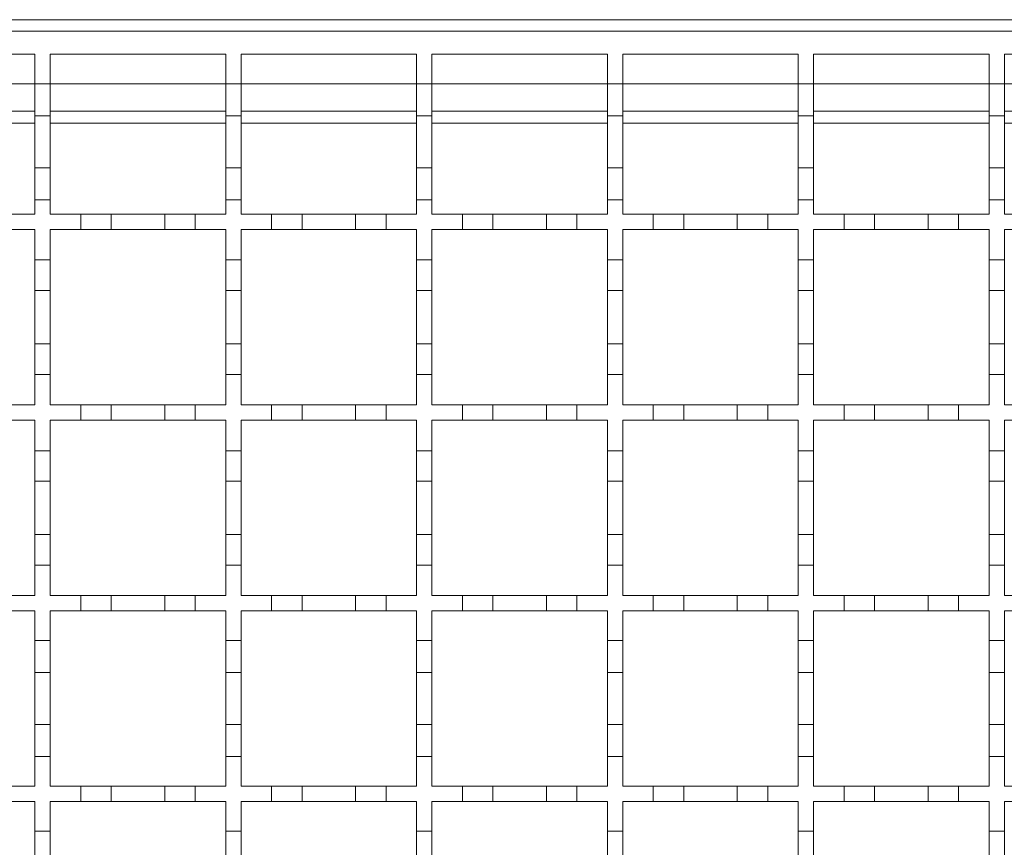
# Model space of a CAD drawing. Units: millimetres. Extents: x 495 to 4122, y 524 to 2681.
# Drawn here: x 3266 to 3395, y 2297 to 2405 of the extents above; entities that cross this region are included whole.
import ezdxf

# ---------------------------------------------------------------- set-up
doc = ezdxf.new("R2010")
doc.units = ezdxf.units.MM
doc.header["$LTSCALE"] = 15
doc.linetypes.add('SLD-Durchgehend', pattern=[0])

msp = doc.modelspace()

# ---------------------------------------------------------------- linework, layer by layer
at = {"color": 7, "linetype": 'SLD-Durchgehend', "lineweight": 18}
for p, q in [((2144.06, 2405.42), (3645.56, 2405.42)), ((3143.56, 2403.92), (3643.56, 2403.92)), ((3244.56, 2400.92), (3267.56, 2400.92)), ((3267.56, 2400.92), (3267.56, 2397.02)), ((3269.56, 2400.92), (3292.56, 2400.92)), ((3269.56, 2397.02), (3269.56, 2400.92)), ((3292.56, 2400.92), (3292.56, 2397.02)), ((3294.56, 2400.92), (3317.56, 2400.92)), ((3294.56, 2397.02), (3294.56, 2400.92)), ((3317.56, 2400.92), (3317.56, 2397.02)), ((3319.56, 2400.92), (3342.56, 2400.92)), ((3319.56, 2397.02), (3319.56, 2400.92)), ((3342.56, 2400.92), (3342.56, 2397.02)), ((3344.56, 2400.92), (3367.56, 2400.92)), ((3344.56, 2397.02), (3344.56, 2400.92)), ((3367.56, 2400.92), (3367.56, 2397.02)), ((3369.56, 2400.92), (3392.56, 2400.92)), ((3369.56, 2397.02), (3369.56, 2400.92)), ((3392.56, 2400.92), (3392.56, 2397.02)), ((3394.56, 2400.92), (3417.56, 2400.92)), ((3394.56, 2397.02), (3394.56, 2400.92)), ((3267.56, 2397.02), (3269.56, 2397.02)), ((3267.56, 2392.82), (3267.56, 2397.02)), ((3269.56, 2397.02), (3269.56, 2392.82)), ((3292.56, 2397.02), (3294.56, 2397.02)), ((3292.56, 2392.82), (3292.56, 2397.02)), ((3294.56, 2397.02), (3294.56, 2392.82)), ((3317.56, 2397.02), (3319.56, 2397.02)), ((3317.56, 2392.82), (3317.56, 2397.02)), ((3319.56, 2397.02), (3319.56, 2392.82)), ((3342.56, 2397.02), (3344.56, 2397.02)), ((3342.56, 2392.82), (3342.56, 2397.02)), ((3344.56, 2397.02), (3344.56, 2392.82)), ((3367.56, 2397.02), (3369.56, 2397.02)), ((3367.56, 2392.82), (3367.56, 2397.02)), ((3369.56, 2397.02), (3369.56, 2392.82)), ((3392.56, 2397.02), (3394.56, 2397.02)), ((3392.56, 2392.82), (3392.56, 2397.02)), ((3394.56, 2397.02), (3394.56, 2392.82)), ((3244.56, 2393.42), (3267.56, 2393.42)), ((3269.56, 2393.42), (3292.56, 2393.42)), ((3294.56, 2393.42), (3317.56, 2393.42)), ((3319.56, 2393.42), (3342.56, 2393.42)), ((3344.56, 2393.42), (3367.56, 2393.42)), ((3369.56, 2393.42), (3392.56, 2393.42)), ((3394.56, 2393.42), (3417.56, 2393.42)), ((3269.56, 2392.82), (3267.56, 2392.82)), ((3267.56, 2392.82), (3267.56, 2386.02)), ((3269.56, 2386.02), (3269.56, 2392.82)), ((3294.56, 2392.82), (3292.56, 2392.82)), ((3292.56, 2392.82), (3292.56, 2386.02)), ((3294.56, 2386.02), (3294.56, 2392.82)), ((3319.56, 2392.82), (3317.56, 2392.82)), ((3317.56, 2392.82), (3317.56, 2386.02)), ((3319.56, 2386.02), (3319.56, 2392.82)), ((3344.56, 2392.82), (3342.56, 2392.82)), ((3342.56, 2392.82), (3342.56, 2386.02)), ((3344.56, 2386.02), (3344.56, 2392.82)), ((3369.56, 2392.82), (3367.56, 2392.82)), ((3367.56, 2392.82), (3367.56, 2386.02)), ((3369.56, 2386.02), (3369.56, 2392.82)), ((3394.56, 2392.82), (3392.56, 2392.82)), ((3392.56, 2392.82), (3392.56, 2386.02)), ((3394.56, 2386.02), (3394.56, 2392.82)), ((3267.56, 2386.02), (3269.56, 2386.02)), ((3267.56, 2381.82), (3267.56, 2386.02)), ((3269.56, 2386.02), (3269.56, 2381.82)), ((3292.56, 2386.02), (3294.56, 2386.02)), ((3292.56, 2381.82), (3292.56, 2386.02)), ((3294.56, 2386.02), (3294.56, 2381.82)), ((3317.56, 2386.02), (3319.56, 2386.02)), ((3317.56, 2381.82), (3317.56, 2386.02)), ((3319.56, 2386.02), (3319.56, 2381.82)), ((3342.56, 2386.02), (3344.56, 2386.02)), ((3342.56, 2381.82), (3342.56, 2386.02)), ((3344.56, 2386.02), (3344.56, 2381.82)), ((3367.56, 2386.02), (3369.56, 2386.02)), ((3367.56, 2381.82), (3367.56, 2386.02)), ((3369.56, 2386.02), (3369.56, 2381.82)), ((3392.56, 2386.02), (3394.56, 2386.02)), ((3392.56, 2381.82), (3392.56, 2386.02)), ((3394.56, 2386.02), (3394.56, 2381.82)), ((3267.56, 2381.82), (3267.56, 2379.92)), ((3269.56, 2381.82), (3267.56, 2381.82)), ((3269.56, 2379.92), (3269.56, 2381.82)), ((3292.56, 2381.82), (3292.56, 2379.92)), ((3294.56, 2381.82), (3292.56, 2381.82)), ((3294.56, 2379.92), (3294.56, 2381.82)), ((3317.56, 2381.82), (3317.56, 2379.92)), ((3319.56, 2381.82), (3317.56, 2381.82)), ((3319.56, 2379.92), (3319.56, 2381.82)), ((3342.56, 2381.82), (3342.56, 2379.92)), ((3344.56, 2381.82), (3342.56, 2381.82)), ((3344.56, 2379.92), (3344.56, 2381.82)), ((3367.56, 2381.82), (3367.56, 2379.92)), ((3369.56, 2381.82), (3367.56, 2381.82)), ((3369.56, 2379.92), (3369.56, 2381.82)), ((3392.56, 2381.82), (3392.56, 2379.92)), ((3394.56, 2381.82), (3392.56, 2381.82)), ((3394.56, 2379.92), (3394.56, 2381.82)), ((3263.56, 2379.92), (3267.56, 2379.92)), ((3269.56, 2379.92), (3273.56, 2379.92)), ((3273.56, 2379.92), (3277.56, 2379.92)), ((3273.56, 2377.92), (3273.56, 2379.92)), ((3277.56, 2379.92), (3277.56, 2377.92)), ((3277.56, 2379.92), (3284.56, 2379.92)), ((3284.56, 2379.92), (3288.56, 2379.92)), ((3284.56, 2377.92), (3284.56, 2379.92)), ((3288.56, 2379.92), (3288.56, 2377.92)), ((3288.56, 2379.92), (3292.56, 2379.92)), ((3294.56, 2379.92), (3298.56, 2379.92)), ((3298.56, 2379.92), (3302.56, 2379.92)), ((3298.56, 2377.92), (3298.56, 2379.92)), ((3302.56, 2379.92), (3302.56, 2377.92)), ((3302.56, 2379.92), (3309.56, 2379.92)), ((3309.56, 2379.92), (3313.56, 2379.92)), ((3309.56, 2377.92), (3309.56, 2379.92)), ((3313.56, 2379.92), (3313.56, 2377.92)), ((3313.56, 2379.92), (3317.56, 2379.92)), ((3319.56, 2379.92), (3323.56, 2379.92)), ((3323.56, 2379.92), (3327.56, 2379.92)), ((3323.56, 2377.92), (3323.56, 2379.92)), ((3327.56, 2379.92), (3327.56, 2377.92)), ((3327.56, 2379.92), (3334.56, 2379.92)), ((3334.56, 2379.92), (3338.56, 2379.92)), ((3334.56, 2377.92), (3334.56, 2379.92)), ((3338.56, 2379.92), (3338.56, 2377.92)), ((3338.56, 2379.92), (3342.56, 2379.92)), ((3344.56, 2379.92), (3348.56, 2379.92)), ((3348.56, 2379.92), (3352.56, 2379.92)), ((3348.56, 2377.92), (3348.56, 2379.92)), ((3352.56, 2379.92), (3352.56, 2377.92)), ((3352.56, 2379.92), (3359.56, 2379.92)), ((3359.56, 2379.92), (3363.56, 2379.92)), ((3359.56, 2377.92), (3359.56, 2379.92)), ((3363.56, 2379.92), (3363.56, 2377.92)), ((3363.56, 2379.92), (3367.56, 2379.92)), ((3369.56, 2379.92), (3373.56, 2379.92)), ((3373.56, 2377.92), (3373.56, 2379.92)), ((3373.56, 2379.92), (3377.56, 2379.92)), ((3377.56, 2379.92), (3377.56, 2377.92)), ((3377.56, 2379.92), (3384.56, 2379.92)), ((3384.56, 2379.92), (3388.56, 2379.92)), ((3384.56, 2377.92), (3384.56, 2379.92)), ((3388.56, 2379.92), (3388.56, 2377.92)), ((3388.56, 2379.92), (3392.56, 2379.92)), ((3394.56, 2379.92), (3398.56, 2379.92)), ((3267.56, 2377.92), (3263.56, 2377.92)), ((3267.56, 2377.92), (3267.56, 2373.92)), ((3273.56, 2377.92), (3269.56, 2377.92)), ((3269.56, 2373.92), (3269.56, 2377.92)), ((3277.56, 2377.92), (3273.56, 2377.92)), ((3284.56, 2377.92), (3277.56, 2377.92)), ((3288.56, 2377.92), (3284.56, 2377.92)), ((3292.56, 2377.92), (3288.56, 2377.92)), ((3292.56, 2377.92), (3292.56, 2373.92)), ((3298.56, 2377.92), (3294.56, 2377.92)), ((3294.56, 2373.92), (3294.56, 2377.92)), ((3302.56, 2377.92), (3298.56, 2377.92)), ((3309.56, 2377.92), (3302.56, 2377.92)), ((3313.56, 2377.92), (3309.56, 2377.92)), ((3317.56, 2377.92), (3313.56, 2377.92)), ((3317.56, 2377.92), (3317.56, 2373.92)), ((3323.56, 2377.92), (3319.56, 2377.92)), ((3319.56, 2373.92), (3319.56, 2377.92)), ((3327.56, 2377.92), (3323.56, 2377.92)), ((3334.56, 2377.92), (3327.56, 2377.92)), ((3338.56, 2377.92), (3334.56, 2377.92)), ((3342.56, 2377.92), (3338.56, 2377.92)), ((3342.56, 2377.92), (3342.56, 2373.92)), ((3348.56, 2377.92), (3344.56, 2377.92)), ((3344.56, 2373.92), (3344.56, 2377.92)), ((3352.56, 2377.92), (3348.56, 2377.92)), ((3359.56, 2377.92), (3352.56, 2377.92)), ((3363.56, 2377.92), (3359.56, 2377.92)), ((3367.56, 2377.92), (3363.56, 2377.92)), ((3367.56, 2377.92), (3367.56, 2373.92)), ((3373.56, 2377.92), (3369.56, 2377.92)), ((3369.56, 2373.92), (3369.56, 2377.92)), ((3377.56, 2377.92), (3373.56, 2377.92)), ((3384.56, 2377.92), (3377.56, 2377.92)), ((3388.56, 2377.92), (3384.56, 2377.92)), ((3392.56, 2377.92), (3388.56, 2377.92)), ((3392.56, 2377.92), (3392.56, 2373.92)), ((3394.56, 2373.92), (3394.56, 2377.92)), ((3398.56, 2377.92), (3394.56, 2377.92)), ((3267.56, 2373.92), (3269.56, 2373.92)), ((3267.56, 2369.92), (3267.56, 2373.92)), ((3269.56, 2373.92), (3269.56, 2369.92)), ((3292.56, 2373.92), (3294.56, 2373.92)), ((3292.56, 2369.92), (3292.56, 2373.92)), ((3294.56, 2373.92), (3294.56, 2369.92)), ((3317.56, 2373.92), (3319.56, 2373.92)), ((3317.56, 2369.92), (3317.56, 2373.92)), ((3319.56, 2373.92), (3319.56, 2369.92)), ((3342.56, 2373.92), (3344.56, 2373.92)), ((3342.56, 2369.92), (3342.56, 2373.92)), ((3344.56, 2373.92), (3344.56, 2369.92)), ((3367.56, 2373.92), (3369.56, 2373.92)), ((3367.56, 2369.92), (3367.56, 2373.92)), ((3369.56, 2373.92), (3369.56, 2369.92)), ((3392.56, 2373.92), (3394.56, 2373.92)), ((3392.56, 2369.92), (3392.56, 2373.92)), ((3394.56, 2373.92), (3394.56, 2369.92)), ((3269.56, 2369.92), (3267.56, 2369.92)), ((3267.56, 2369.92), (3267.56, 2362.92)), ((3269.56, 2362.92), (3269.56, 2369.92)), ((3294.56, 2369.92), (3292.56, 2369.92)), ((3292.56, 2369.92), (3292.56, 2362.92)), ((3294.56, 2362.92), (3294.56, 2369.92)), ((3319.56, 2369.92), (3317.56, 2369.92)), ((3317.56, 2369.92), (3317.56, 2362.92)), ((3319.56, 2362.92), (3319.56, 2369.92)), ((3344.56, 2369.92), (3342.56, 2369.92)), ((3342.56, 2369.92), (3342.56, 2362.92)), ((3344.56, 2362.92), (3344.56, 2369.92)), ((3369.56, 2369.92), (3367.56, 2369.92)), ((3367.56, 2369.92), (3367.56, 2362.92)), ((3369.56, 2362.92), (3369.56, 2369.92)), ((3394.56, 2369.92), (3392.56, 2369.92)), ((3392.56, 2369.92), (3392.56, 2362.92)), ((3394.56, 2362.92), (3394.56, 2369.92)), ((3267.56, 2362.92), (3269.56, 2362.92)), ((3267.56, 2358.92), (3267.56, 2362.92)), ((3269.56, 2362.92), (3269.56, 2358.92)), ((3292.56, 2362.92), (3294.56, 2362.92)), ((3292.56, 2358.92), (3292.56, 2362.92)), ((3294.56, 2362.92), (3294.56, 2358.92)), ((3317.56, 2362.92), (3319.56, 2362.92)), ((3317.56, 2358.92), (3317.56, 2362.92)), ((3319.56, 2362.92), (3319.56, 2358.92)), ((3342.56, 2362.92), (3344.56, 2362.92)), ((3342.56, 2358.92), (3342.56, 2362.92)), ((3344.56, 2362.92), (3344.56, 2358.92)), ((3367.56, 2362.92), (3369.56, 2362.92)), ((3367.56, 2358.92), (3367.56, 2362.92)), ((3369.56, 2362.92), (3369.56, 2358.92)), ((3392.56, 2362.92), (3394.56, 2362.92)), ((3392.56, 2358.92), (3392.56, 2362.92)), ((3394.56, 2362.92), (3394.56, 2358.92)), ((3267.56, 2358.92), (3267.56, 2354.92)), ((3269.56, 2358.92), (3267.56, 2358.92)), ((3269.56, 2354.92), (3269.56, 2358.92)), ((3292.56, 2358.92), (3292.56, 2354.92)), ((3294.56, 2358.92), (3292.56, 2358.92)), ((3294.56, 2354.92), (3294.56, 2358.92)), ((3317.56, 2358.92), (3317.56, 2354.92)), ((3319.56, 2358.92), (3317.56, 2358.92)), ((3319.56, 2354.92), (3319.56, 2358.92)), ((3342.56, 2358.92), (3342.56, 2354.92)), ((3344.56, 2358.92), (3342.56, 2358.92)), ((3344.56, 2354.92), (3344.56, 2358.92)), ((3367.56, 2358.92), (3367.56, 2354.92)), ((3369.56, 2358.92), (3367.56, 2358.92)), ((3369.56, 2354.92), (3369.56, 2358.92)), ((3392.56, 2358.92), (3392.56, 2354.92)), ((3394.56, 2358.92), (3392.56, 2358.92)), ((3394.56, 2354.92), (3394.56, 2358.92)), ((3263.56, 2354.92), (3267.56, 2354.92)), ((3269.56, 2354.92), (3273.56, 2354.92)), ((3273.56, 2352.92), (3273.56, 2354.92)), ((3273.56, 2354.92), (3277.56, 2354.92)), ((3277.56, 2354.92), (3277.56, 2352.92)), ((3277.56, 2354.92), (3284.56, 2354.92)), ((3284.56, 2352.92), (3284.56, 2354.92)), ((3284.56, 2354.92), (3288.56, 2354.92)), ((3288.56, 2354.92), (3288.56, 2352.92)), ((3288.56, 2354.92), (3292.56, 2354.92)), ((3294.56, 2354.92), (3298.56, 2354.92)), ((3298.56, 2352.92), (3298.56, 2354.92)), ((3298.56, 2354.92), (3302.56, 2354.92)), ((3302.56, 2354.92), (3302.56, 2352.92)), ((3302.56, 2354.92), (3309.56, 2354.92)), ((3309.56, 2352.92), (3309.56, 2354.92)), ((3309.56, 2354.92), (3313.56, 2354.92)), ((3313.56, 2354.92), (3313.56, 2352.92)), ((3313.56, 2354.92), (3317.56, 2354.92)), ((3319.56, 2354.92), (3323.56, 2354.92)), ((3323.56, 2352.92), (3323.56, 2354.92)), ((3323.56, 2354.92), (3327.56, 2354.92)), ((3327.56, 2354.92), (3327.56, 2352.92)), ((3327.56, 2354.92), (3334.56, 2354.92)), ((3334.56, 2352.92), (3334.56, 2354.92)), ((3334.56, 2354.92), (3338.56, 2354.92)), ((3338.56, 2354.92), (3338.56, 2352.92)), ((3338.56, 2354.92), (3342.56, 2354.92)), ((3344.56, 2354.92), (3348.56, 2354.92)), ((3348.56, 2352.92), (3348.56, 2354.92)), ((3348.56, 2354.92), (3352.56, 2354.92)), ((3352.56, 2354.92), (3352.56, 2352.92)), ((3352.56, 2354.92), (3359.56, 2354.92)), ((3359.56, 2352.92), (3359.56, 2354.92)), ((3359.56, 2354.92), (3363.56, 2354.92)), ((3363.56, 2354.92), (3363.56, 2352.92)), ((3363.56, 2354.92), (3367.56, 2354.92)), ((3369.56, 2354.92), (3373.56, 2354.92)), ((3373.56, 2352.92), (3373.56, 2354.92)), ((3373.56, 2354.92), (3377.56, 2354.92)), ((3377.56, 2354.92), (3377.56, 2352.92)), ((3377.56, 2354.92), (3384.56, 2354.92)), ((3384.56, 2352.92), (3384.56, 2354.92)), ((3384.56, 2354.92), (3388.56, 2354.92)), ((3388.56, 2354.92), (3388.56, 2352.92)), ((3388.56, 2354.92), (3392.56, 2354.92)), ((3394.56, 2354.92), (3398.56, 2354.92)), ((3267.56, 2352.92), (3263.56, 2352.92)), ((3267.56, 2352.92), (3267.56, 2348.92)), ((3273.56, 2352.92), (3269.56, 2352.92)), ((3269.56, 2348.92), (3269.56, 2352.92)), ((3277.56, 2352.92), (3273.56, 2352.92)), ((3284.56, 2352.92), (3277.56, 2352.92)), ((3288.56, 2352.92), (3284.56, 2352.92)), ((3292.56, 2352.92), (3288.56, 2352.92)), ((3292.56, 2352.92), (3292.56, 2348.92)), ((3298.56, 2352.92), (3294.56, 2352.92)), ((3294.56, 2348.92), (3294.56, 2352.92)), ((3302.56, 2352.92), (3298.56, 2352.92)), ((3309.56, 2352.92), (3302.56, 2352.92)), ((3313.56, 2352.92), (3309.56, 2352.92)), ((3317.56, 2352.92), (3313.56, 2352.92)), ((3317.56, 2352.92), (3317.56, 2348.92)), ((3323.56, 2352.92), (3319.56, 2352.92)), ((3319.56, 2348.92), (3319.56, 2352.92)), ((3327.56, 2352.92), (3323.56, 2352.92)), ((3334.56, 2352.92), (3327.56, 2352.92)), ((3338.56, 2352.92), (3334.56, 2352.92)), ((3342.56, 2352.92), (3338.56, 2352.92)), ((3342.56, 2352.92), (3342.56, 2348.92)), ((3348.56, 2352.92), (3344.56, 2352.92)), ((3344.56, 2348.92), (3344.56, 2352.92)), ((3352.56, 2352.92), (3348.56, 2352.92)), ((3359.56, 2352.92), (3352.56, 2352.92)), ((3363.56, 2352.92), (3359.56, 2352.92)), ((3367.56, 2352.92), (3363.56, 2352.92)), ((3367.56, 2352.92), (3367.56, 2348.92)), ((3373.56, 2352.92), (3369.56, 2352.92)), ((3369.56, 2348.92), (3369.56, 2352.92)), ((3377.56, 2352.92), (3373.56, 2352.92)), ((3384.56, 2352.92), (3377.56, 2352.92)), ((3388.56, 2352.92), (3384.56, 2352.92)), ((3392.56, 2352.92), (3388.56, 2352.92)), ((3392.56, 2352.92), (3392.56, 2348.92)), ((3394.56, 2348.92), (3394.56, 2352.92)), ((3398.56, 2352.92), (3394.56, 2352.92)), ((3267.56, 2348.92), (3269.56, 2348.92)), ((3267.56, 2344.92), (3267.56, 2348.92)), ((3269.56, 2348.92), (3269.56, 2344.92)), ((3292.56, 2348.92), (3294.56, 2348.92)), ((3292.56, 2344.92), (3292.56, 2348.92)), ((3294.56, 2348.92), (3294.56, 2344.92)), ((3317.56, 2348.92), (3319.56, 2348.92)), ((3317.56, 2344.92), (3317.56, 2348.92)), ((3319.56, 2348.92), (3319.56, 2344.92)), ((3342.56, 2348.92), (3344.56, 2348.92)), ((3342.56, 2344.92), (3342.56, 2348.92)), ((3344.56, 2348.92), (3344.56, 2344.92)), ((3367.56, 2348.92), (3369.56, 2348.92)), ((3367.56, 2344.92), (3367.56, 2348.92)), ((3369.56, 2348.92), (3369.56, 2344.92)), ((3392.56, 2348.92), (3394.56, 2348.92)), ((3392.56, 2344.92), (3392.56, 2348.92)), ((3394.56, 2348.92), (3394.56, 2344.92)), ((3269.56, 2344.92), (3267.56, 2344.92)), ((3267.56, 2344.92), (3267.56, 2337.92)), ((3269.56, 2337.92), (3269.56, 2344.92)), ((3294.56, 2344.92), (3292.56, 2344.92)), ((3292.56, 2344.92), (3292.56, 2337.92)), ((3294.56, 2337.92), (3294.56, 2344.92)), ((3319.56, 2344.92), (3317.56, 2344.92)), ((3317.56, 2344.92), (3317.56, 2337.92)), ((3319.56, 2337.92), (3319.56, 2344.92)), ((3344.56, 2344.92), (3342.56, 2344.92)), ((3342.56, 2344.92), (3342.56, 2337.92)), ((3344.56, 2337.92), (3344.56, 2344.92)), ((3369.56, 2344.92), (3367.56, 2344.92)), ((3367.56, 2344.92), (3367.56, 2337.92)), ((3369.56, 2337.92), (3369.56, 2344.92)), ((3394.56, 2344.92), (3392.56, 2344.92)), ((3392.56, 2344.92), (3392.56, 2337.92)), ((3394.56, 2337.92), (3394.56, 2344.92)), ((3267.56, 2337.92), (3269.56, 2337.92)), ((3267.56, 2333.92), (3267.56, 2337.92)), ((3269.56, 2337.92), (3269.56, 2333.92)), ((3292.56, 2337.92), (3294.56, 2337.92)), ((3292.56, 2333.92), (3292.56, 2337.92)), ((3294.56, 2337.92), (3294.56, 2333.92)), ((3317.56, 2337.92), (3319.56, 2337.92)), ((3317.56, 2333.92), (3317.56, 2337.92)), ((3319.56, 2337.92), (3319.56, 2333.92)), ((3342.56, 2337.92), (3344.56, 2337.92)), ((3342.56, 2333.92), (3342.56, 2337.92)), ((3344.56, 2337.92), (3344.56, 2333.92)), ((3367.56, 2337.92), (3369.56, 2337.92)), ((3367.56, 2333.92), (3367.56, 2337.92)), ((3369.56, 2337.92), (3369.56, 2333.92)), ((3392.56, 2337.92), (3394.56, 2337.92)), ((3392.56, 2333.92), (3392.56, 2337.92)), ((3394.56, 2337.92), (3394.56, 2333.92)), ((3267.56, 2333.92), (3267.56, 2329.92)), ((3269.56, 2333.92), (3267.56, 2333.92)), ((3269.56, 2329.92), (3269.56, 2333.92)), ((3292.56, 2333.92), (3292.56, 2329.92)), ((3294.56, 2333.92), (3292.56, 2333.92)), ((3294.56, 2329.92), (3294.56, 2333.92)), ((3317.56, 2333.92), (3317.56, 2329.92)), ((3319.56, 2333.92), (3317.56, 2333.92)), ((3319.56, 2329.92), (3319.56, 2333.92)), ((3342.56, 2333.92), (3342.56, 2329.92)), ((3344.56, 2333.92), (3342.56, 2333.92)), ((3344.56, 2329.92), (3344.56, 2333.92)), ((3367.56, 2333.92), (3367.56, 2329.92)), ((3369.56, 2333.92), (3367.56, 2333.92)), ((3369.56, 2329.92), (3369.56, 2333.92)), ((3392.56, 2333.92), (3392.56, 2329.92)), ((3394.56, 2333.92), (3392.56, 2333.92)), ((3394.56, 2329.92), (3394.56, 2333.92)), ((3263.56, 2329.92), (3267.56, 2329.92)), ((3269.56, 2329.92), (3273.56, 2329.92)), ((3273.56, 2327.92), (3273.56, 2329.92)), ((3273.56, 2329.92), (3277.56, 2329.92)), ((3277.56, 2329.92), (3277.56, 2327.92)), ((3277.56, 2329.92), (3284.56, 2329.92)), ((3284.56, 2327.92), (3284.56, 2329.92)), ((3284.56, 2329.92), (3288.56, 2329.92)), ((3288.56, 2329.92), (3288.56, 2327.92)), ((3288.56, 2329.92), (3292.56, 2329.92)), ((3294.56, 2329.92), (3298.56, 2329.92)), ((3298.56, 2327.92), (3298.56, 2329.92)), ((3298.56, 2329.92), (3302.56, 2329.92)), ((3302.56, 2329.92), (3302.56, 2327.92)), ((3302.56, 2329.92), (3309.56, 2329.92)), ((3309.56, 2327.92), (3309.56, 2329.92)), ((3309.56, 2329.92), (3313.56, 2329.92)), ((3313.56, 2329.92), (3313.56, 2327.92)), ((3313.56, 2329.92), (3317.56, 2329.92)), ((3319.56, 2329.92), (3323.56, 2329.92)), ((3323.56, 2327.92), (3323.56, 2329.92)), ((3323.56, 2329.92), (3327.56, 2329.92)), ((3327.56, 2329.92), (3327.56, 2327.92)), ((3327.56, 2329.92), (3334.56, 2329.92)), ((3334.56, 2327.92), (3334.56, 2329.92)), ((3334.56, 2329.92), (3338.56, 2329.92)), ((3338.56, 2329.92), (3338.56, 2327.92)), ((3338.56, 2329.92), (3342.56, 2329.92)), ((3344.56, 2329.92), (3348.56, 2329.92)), ((3348.56, 2327.92), (3348.56, 2329.92)), ((3348.56, 2329.92), (3352.56, 2329.92)), ((3352.56, 2329.92), (3352.56, 2327.92)), ((3352.56, 2329.92), (3359.56, 2329.92)), ((3359.56, 2327.92), (3359.56, 2329.92)), ((3359.56, 2329.92), (3363.56, 2329.92)), ((3363.56, 2329.92), (3363.56, 2327.92)), ((3363.56, 2329.92), (3367.56, 2329.92)), ((3369.56, 2329.92), (3373.56, 2329.92)), ((3373.56, 2327.92), (3373.56, 2329.92)), ((3373.56, 2329.92), (3377.56, 2329.92)), ((3377.56, 2329.92), (3377.56, 2327.92)), ((3377.56, 2329.92), (3384.56, 2329.92)), ((3384.56, 2327.92), (3384.56, 2329.92)), ((3384.56, 2329.92), (3388.56, 2329.92)), ((3388.56, 2329.92), (3388.56, 2327.92)), ((3388.56, 2329.92), (3392.56, 2329.92)), ((3394.56, 2329.92), (3398.56, 2329.92)), ((3267.56, 2327.92), (3263.56, 2327.92)), ((3267.56, 2327.92), (3267.56, 2324.02)), ((3273.56, 2327.92), (3269.56, 2327.92)), ((3269.56, 2324.02), (3269.56, 2327.92)), ((3277.56, 2327.92), (3273.56, 2327.92)), ((3284.56, 2327.92), (3277.56, 2327.92)), ((3288.56, 2327.92), (3284.56, 2327.92)), ((3292.56, 2327.92), (3288.56, 2327.92)), ((3292.56, 2327.92), (3292.56, 2324.02)), ((3298.56, 2327.92), (3294.56, 2327.92)), ((3294.56, 2324.02), (3294.56, 2327.92)), ((3302.56, 2327.92), (3298.56, 2327.92)), ((3309.56, 2327.92), (3302.56, 2327.92)), ((3313.56, 2327.92), (3309.56, 2327.92)), ((3317.56, 2327.92), (3313.56, 2327.92)), ((3317.56, 2327.92), (3317.56, 2324.02)), ((3323.56, 2327.92), (3319.56, 2327.92)), ((3319.56, 2324.02), (3319.56, 2327.92)), ((3327.56, 2327.92), (3323.56, 2327.92)), ((3334.56, 2327.92), (3327.56, 2327.92)), ((3338.56, 2327.92), (3334.56, 2327.92)), ((3342.56, 2327.92), (3338.56, 2327.92)), ((3342.56, 2327.92), (3342.56, 2324.02)), ((3348.56, 2327.92), (3344.56, 2327.92)), ((3344.56, 2324.02), (3344.56, 2327.92)), ((3352.56, 2327.92), (3348.56, 2327.92)), ((3359.56, 2327.92), (3352.56, 2327.92)), ((3363.56, 2327.92), (3359.56, 2327.92)), ((3367.56, 2327.92), (3363.56, 2327.92)), ((3367.56, 2327.92), (3367.56, 2324.02)), ((3373.56, 2327.92), (3369.56, 2327.92)), ((3369.56, 2324.02), (3369.56, 2327.92)), ((3377.56, 2327.92), (3373.56, 2327.92)), ((3384.56, 2327.92), (3377.56, 2327.92)), ((3388.56, 2327.92), (3384.56, 2327.92)), ((3392.56, 2327.92), (3388.56, 2327.92)), ((3392.56, 2327.92), (3392.56, 2324.02)), ((3394.56, 2324.02), (3394.56, 2327.92)), ((3398.56, 2327.92), (3394.56, 2327.92)), ((3267.56, 2324.02), (3269.56, 2324.02)), ((3267.56, 2319.82), (3267.56, 2324.02)), ((3269.56, 2324.02), (3269.56, 2319.82)), ((3292.56, 2324.02), (3294.56, 2324.02)), ((3292.56, 2319.82), (3292.56, 2324.02)), ((3294.56, 2324.02), (3294.56, 2319.82)), ((3317.56, 2324.02), (3319.56, 2324.02)), ((3317.56, 2319.82), (3317.56, 2324.02)), ((3319.56, 2324.02), (3319.56, 2319.82)), ((3342.56, 2324.02), (3344.56, 2324.02)), ((3342.56, 2319.82), (3342.56, 2324.02)), ((3344.56, 2324.02), (3344.56, 2319.82)), ((3367.56, 2324.02), (3369.56, 2324.02)), ((3367.56, 2319.82), (3367.56, 2324.02)), ((3369.56, 2324.02), (3369.56, 2319.82)), ((3392.56, 2324.02), (3394.56, 2324.02)), ((3392.56, 2319.82), (3392.56, 2324.02)), ((3394.56, 2324.02), (3394.56, 2319.82)), ((3269.56, 2319.82), (3267.56, 2319.82)), ((3267.56, 2319.82), (3267.56, 2313.02)), ((3269.56, 2313.02), (3269.56, 2319.82)), ((3294.56, 2319.82), (3292.56, 2319.82)), ((3292.56, 2319.82), (3292.56, 2313.02)), ((3294.56, 2313.02), (3294.56, 2319.82)), ((3319.56, 2319.82), (3317.56, 2319.82)), ((3317.56, 2319.82), (3317.56, 2313.02)), ((3319.56, 2313.02), (3319.56, 2319.82)), ((3344.56, 2319.82), (3342.56, 2319.82)), ((3342.56, 2319.82), (3342.56, 2313.02)), ((3344.56, 2313.02), (3344.56, 2319.82)), ((3369.56, 2319.82), (3367.56, 2319.82)), ((3367.56, 2319.82), (3367.56, 2313.02)), ((3369.56, 2313.02), (3369.56, 2319.82)), ((3394.56, 2319.82), (3392.56, 2319.82)), ((3392.56, 2319.82), (3392.56, 2313.02)), ((3394.56, 2313.02), (3394.56, 2319.82)), ((3267.56, 2313.02), (3269.56, 2313.02)), ((3267.56, 2308.82), (3267.56, 2313.02)), ((3269.56, 2313.02), (3269.56, 2308.82)), ((3292.56, 2313.02), (3294.56, 2313.02)), ((3292.56, 2308.82), (3292.56, 2313.02)), ((3294.56, 2313.02), (3294.56, 2308.82)), ((3317.56, 2313.02), (3319.56, 2313.02)), ((3317.56, 2308.82), (3317.56, 2313.02)), ((3319.56, 2313.02), (3319.56, 2308.82)), ((3342.56, 2313.02), (3344.56, 2313.02)), ((3342.56, 2308.82), (3342.56, 2313.02)), ((3344.56, 2313.02), (3344.56, 2308.82)), ((3367.56, 2313.02), (3369.56, 2313.02)), ((3367.56, 2308.82), (3367.56, 2313.02)), ((3369.56, 2313.02), (3369.56, 2308.82)), ((3392.56, 2313.02), (3394.56, 2313.02)), ((3392.56, 2308.82), (3392.56, 2313.02)), ((3394.56, 2313.02), (3394.56, 2308.82)), ((3267.56, 2308.82), (3267.56, 2304.92)), ((3269.56, 2308.82), (3267.56, 2308.82)), ((3269.56, 2304.92), (3269.56, 2308.82)), ((3292.56, 2308.82), (3292.56, 2304.92)), ((3294.56, 2308.82), (3292.56, 2308.82)), ((3294.56, 2304.92), (3294.56, 2308.82)), ((3317.56, 2308.82), (3317.56, 2304.92)), ((3319.56, 2308.82), (3317.56, 2308.82)), ((3319.56, 2304.92), (3319.56, 2308.82)), ((3342.56, 2308.82), (3342.56, 2304.92)), ((3344.56, 2308.82), (3342.56, 2308.82)), ((3344.56, 2304.92), (3344.56, 2308.82)), ((3367.56, 2308.82), (3367.56, 2304.92)), ((3369.56, 2308.82), (3367.56, 2308.82)), ((3369.56, 2304.92), (3369.56, 2308.82)), ((3392.56, 2308.82), (3392.56, 2304.92)), ((3394.56, 2308.82), (3392.56, 2308.82)), ((3394.56, 2304.92), (3394.56, 2308.82)), ((3263.56, 2304.92), (3267.56, 2304.92)), ((3269.56, 2304.92), (3273.56, 2304.92)), ((3273.56, 2302.92), (3273.56, 2304.92)), ((3273.56, 2304.92), (3277.56, 2304.92)), ((3277.56, 2304.92), (3277.56, 2302.92)), ((3277.56, 2304.92), (3284.56, 2304.92)), ((3284.56, 2302.92), (3284.56, 2304.92)), ((3284.56, 2304.92), (3288.56, 2304.92)), ((3288.56, 2304.92), (3288.56, 2302.92)), ((3288.56, 2304.92), (3292.56, 2304.92)), ((3294.56, 2304.92), (3298.56, 2304.92)), ((3298.56, 2302.92), (3298.56, 2304.92)), ((3298.56, 2304.92), (3302.56, 2304.92)), ((3302.56, 2304.92), (3302.56, 2302.92)), ((3302.56, 2304.92), (3309.56, 2304.92)), ((3309.56, 2302.92), (3309.56, 2304.92)), ((3309.56, 2304.92), (3313.56, 2304.92)), ((3313.56, 2304.92), (3313.56, 2302.92)), ((3313.56, 2304.92), (3317.56, 2304.92)), ((3319.56, 2304.92), (3323.56, 2304.92)), ((3323.56, 2302.92), (3323.56, 2304.92)), ((3323.56, 2304.92), (3327.56, 2304.92)), ((3327.56, 2304.92), (3327.56, 2302.92)), ((3327.56, 2304.92), (3334.56, 2304.92)), ((3334.56, 2302.92), (3334.56, 2304.92)), ((3334.56, 2304.92), (3338.56, 2304.92)), ((3338.56, 2304.92), (3338.56, 2302.92)), ((3338.56, 2304.92), (3342.56, 2304.92)), ((3344.56, 2304.92), (3348.56, 2304.92)), ((3348.56, 2302.92), (3348.56, 2304.92)), ((3348.56, 2304.92), (3352.56, 2304.92)), ((3352.56, 2304.92), (3352.56, 2302.92)), ((3352.56, 2304.92), (3359.56, 2304.92)), ((3359.56, 2302.92), (3359.56, 2304.92)), ((3359.56, 2304.92), (3363.56, 2304.92)), ((3363.56, 2304.92), (3363.56, 2302.92)), ((3363.56, 2304.92), (3367.56, 2304.92)), ((3369.56, 2304.92), (3373.56, 2304.92)), ((3373.56, 2302.92), (3373.56, 2304.92)), ((3373.56, 2304.92), (3377.56, 2304.92)), ((3377.56, 2304.92), (3377.56, 2302.92)), ((3377.56, 2304.92), (3384.56, 2304.92)), ((3384.56, 2302.92), (3384.56, 2304.92)), ((3384.56, 2304.92), (3388.56, 2304.92)), ((3388.56, 2304.92), (3388.56, 2302.92)), ((3388.56, 2304.92), (3392.56, 2304.92)), ((3394.56, 2304.92), (3398.56, 2304.92)), ((3267.56, 2302.92), (3263.56, 2302.92)), ((3267.56, 2302.92), (3267.56, 2299.02)), ((3273.56, 2302.92), (3269.56, 2302.92)), ((3269.56, 2299.02), (3269.56, 2302.92)), ((3277.56, 2302.92), (3273.56, 2302.92)), ((3284.56, 2302.92), (3277.56, 2302.92)), ((3288.56, 2302.92), (3284.56, 2302.92)), ((3292.56, 2302.92), (3288.56, 2302.92)), ((3292.56, 2302.92), (3292.56, 2299.02)), ((3298.56, 2302.92), (3294.56, 2302.92)), ((3294.56, 2299.02), (3294.56, 2302.92)), ((3302.56, 2302.92), (3298.56, 2302.92)), ((3309.56, 2302.92), (3302.56, 2302.92)), ((3313.56, 2302.92), (3309.56, 2302.92)), ((3317.56, 2302.92), (3313.56, 2302.92)), ((3317.56, 2302.92), (3317.56, 2299.02)), ((3323.56, 2302.92), (3319.56, 2302.92)), ((3319.56, 2299.02), (3319.56, 2302.92)), ((3327.56, 2302.92), (3323.56, 2302.92)), ((3334.56, 2302.92), (3327.56, 2302.92)), ((3338.56, 2302.92), (3334.56, 2302.92)), ((3342.56, 2302.92), (3338.56, 2302.92)), ((3342.56, 2302.92), (3342.56, 2299.02)), ((3348.56, 2302.92), (3344.56, 2302.92)), ((3344.56, 2299.02), (3344.56, 2302.92)), ((3352.56, 2302.92), (3348.56, 2302.92)), ((3359.56, 2302.92), (3352.56, 2302.92)), ((3363.56, 2302.92), (3359.56, 2302.92)), ((3367.56, 2302.92), (3363.56, 2302.92)), ((3367.56, 2302.92), (3367.56, 2299.02)), ((3373.56, 2302.92), (3369.56, 2302.92)), ((3369.56, 2299.02), (3369.56, 2302.92)), ((3377.56, 2302.92), (3373.56, 2302.92)), ((3384.56, 2302.92), (3377.56, 2302.92)), ((3388.56, 2302.92), (3384.56, 2302.92)), ((3392.56, 2302.92), (3388.56, 2302.92)), ((3392.56, 2302.92), (3392.56, 2299.02)), ((3394.56, 2299.02), (3394.56, 2302.92)), ((3398.56, 2302.92), (3394.56, 2302.92)), ((3267.56, 2299.02), (3269.56, 2299.02)), ((3267.56, 2294.82), (3267.56, 2299.02)), ((3269.56, 2299.02), (3269.56, 2294.82)), ((3292.56, 2299.02), (3294.56, 2299.02)), ((3292.56, 2294.82), (3292.56, 2299.02)), ((3294.56, 2299.02), (3294.56, 2294.82)), ((3317.56, 2299.02), (3319.56, 2299.02)), ((3317.56, 2294.82), (3317.56, 2299.02)), ((3319.56, 2299.02), (3319.56, 2294.82)), ((3342.56, 2299.02), (3344.56, 2299.02)), ((3342.56, 2294.82), (3342.56, 2299.02)), ((3344.56, 2299.02), (3344.56, 2294.82)), ((3367.56, 2299.02), (3369.56, 2299.02)), ((3367.56, 2294.82), (3367.56, 2299.02)), ((3369.56, 2299.02), (3369.56, 2294.82)), ((3392.56, 2299.02), (3394.56, 2299.02)), ((3392.56, 2294.82), (3392.56, 2299.02)), ((3394.56, 2299.02), (3394.56, 2294.82))]:
    msp.add_line(p, q, dxfattribs=at)
at = {"color": 1, "linetype": 'SLD-Durchgehend', "lineweight": 18}
for p, q in [((3244.56, 2397.02), (3267.56, 2397.02)), ((3269.56, 2397.02), (3292.56, 2397.02)), ((3294.56, 2397.02), (3317.56, 2397.02)), ((3319.56, 2397.02), (3342.56, 2397.02)), ((3344.56, 2397.02), (3367.56, 2397.02)), ((3369.56, 2397.02), (3392.56, 2397.02)), ((3394.56, 2397.02), (3417.56, 2397.02)), ((3267.56, 2391.87), (3244.56, 2391.87)), ((3292.56, 2391.87), (3269.56, 2391.87)), ((3317.56, 2391.87), (3294.56, 2391.87)), ((3342.56, 2391.87), (3319.56, 2391.87)), ((3367.56, 2391.87), (3344.56, 2391.87)), ((3392.56, 2391.87), (3369.56, 2391.87)), ((3417.56, 2391.87), (3394.56, 2391.87))]:
    msp.add_line(p, q, dxfattribs=at)

doc.saveas('drawing.dxf')
